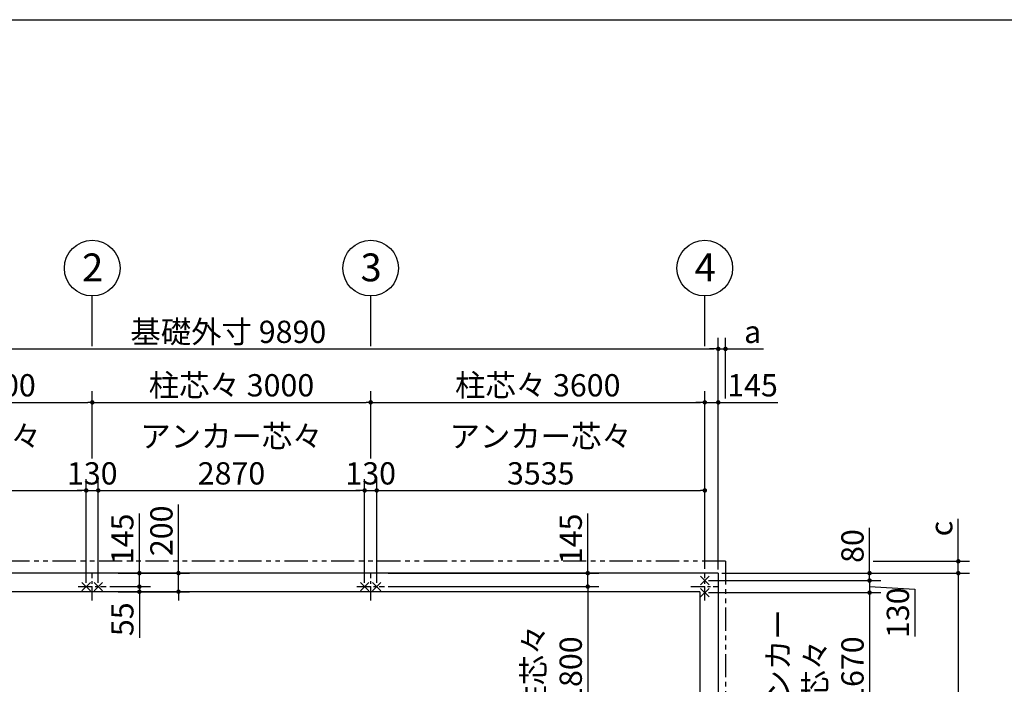
# Model space of a CAD drawing. Extents: x 440 to 32614, y 171 to 22819.
# Drawn here: x 6690 to 17299, y 15658 to 22819 of the extents above; entities that cross this region are included whole.
import ezdxf

# ---------------------------------------------------------------- set-up
doc = ezdxf.new("R2010")
doc.units = 0
doc.header["$LTSCALE"] = 4
doc.header["$PDMODE"] = 3
doc.header["$PDSIZE"] = 2
doc.linetypes.add('CENTER', pattern=[2, 1.25, -0.25, 0.25, -0.25])
doc.linetypes.add('PHANTOM', pattern=[2.5, 1.25, -0.25, 0.25, -0.25, 0.25, -0.25])
doc.layers.get('0').update_dxf_attribs({"linetype": 'CONTINUOUS'})
doc.layers.get('DEFPOINTS').update_dxf_attribs({"linetype": 'CONTINUOUS'})
for name, color, linetype in [('センター', 3, 'CENTER'), ('仕様書枠', 230, 'CONTINUOUS'), ('寸法', 4, 'CONTINUOUS'), ('想像線', 6, 'PHANTOM'), ('部品1', 7, 'CONTINUOUS')]:
    doc.layers.add(name, color=color, linetype=linetype)
doc.styles.get("Standard").update_dxf_attribs({"font": 'isocp.shx', "bigfont": 'bigfont.shx'})
doc.styles.add('STYLE1', font='isocp.shx', dxfattribs={"bigfont": 'bigfont.shx'})
doc.dimstyles.new('INABA_S80', dxfattribs={"dimscale": 80, "dimtxt": 3, "dimasz": 0.6, "dimexe": 1.5, "dimexo": 0.5, "dimgap": 0.8, "dimtad": 3, "dimdsep": 46, "dimtxsty": 'STANDARD', "dimblk1": 'DOT', "dimblk2": 'DOT', "dimsah": 1, "dimcen": 0, "dimclrt": 7, "dimadec": 0, "dimazin": 0, "dimtfac": 1, "dimtix": 1, "dimtmove": 0, "dimatfit": 2, "dimldrblk": 'DOT', "dimfxl": 1, "dimtolj": 1, "dimtzin": 0, "dimarcsym": 0})

# ---------------------------------------------------------------- blocks, each defined once
blk = doc.blocks.new('_DOT')
at = {"color": 0, "linetype": 'ByBlock', "ltscale": 50}
blk.add_line((-0.5, 0), (-1, 0), dxfattribs=at)
at = {"color": 0, "linetype": 'ByBlock', "ltscale": 50, "const_width": 0.5}
blk.add_lwpolyline([(-0.25, 0, 1), (0.25, 0, 1)], format="xyb", close=True, dxfattribs=at)
blk = doc.blocks.new('*D4')
at = {"layer": 'DEFPOINTS', "color": 0, "ltscale": 50}
for p in [(14072, 16776), (14217, 16856), (15847, 16776)]:
    blk.add_point(p, dxfattribs=at)
at = {"layer": '寸法', "color": 0, "lineweight": -2, "ltscale": 50}
for p, q in [((15847, 16904), (15847, 17344)), ((14112, 16776), (15967, 16776)), ((14257, 16856), (15967, 16856)), ((15847, 16776), (15847, 16856)), ((15847, 16728), (15847, 16680))]:
    blk.add_line(p, q, dxfattribs=at)
at = {"layer": '寸法', "color": 0, "lineweight": -2, "ltscale": 50, "xscale": 48, "yscale": 48, "zscale": 48}
for p, rotation in [((15847, 16856), 270), ((15847, 16776), 90)]:
    blk.add_blockref('_DOT', p, dxfattribs=dict(at, rotation=rotation))
at = {"layer": '寸法', "color": 7, "ltscale": 50, "insert": (15663, 17148), "char_height": 240, "attachment_point": 5, "rotation": 90}
blk.add_mtext('\\A1;80', dxfattribs=at)
blk = doc.blocks.new('*D5')
at = {"layer": 'DEFPOINTS', "color": 0, "ltscale": 50}
for p in [(14072, 16776), (14072, 16646), (15847, 16646)]:
    blk.add_point(p, dxfattribs=at)
at = {"layer": '寸法', "color": 0, "lineweight": -2, "ltscale": 50}
for p, q in [((15847, 16824), (15847, 16872)), ((14112, 16776), (15967, 16776)), ((15847, 16776), (15847, 16646)), ((15847, 16776), (15847, 16646)), ((15847, 16711), (16336, 16685)), ((16336, 16685), (16336, 16172)), ((14112, 16646), (15967, 16646)), ((15847, 16598), (15847, 16550))]:
    blk.add_line(p, q, dxfattribs=at)
at = {"layer": '寸法', "color": 0, "lineweight": -2, "ltscale": 50, "xscale": 48, "yscale": 48, "zscale": 48}
for p, rotation in [((15847, 16776), 270), ((15847, 16646), 90)]:
    blk.add_blockref('_DOT', p, dxfattribs=dict(at, rotation=rotation))
at = {"layer": '寸法', "color": 7, "ltscale": 50, "insert": (16152, 16429), "char_height": 240, "attachment_point": 5, "rotation": 90}
blk.add_mtext('\\A1;130', dxfattribs=at)
blk = doc.blocks.new('*D14')
at = {"layer": 'DEFPOINTS', "color": 0, "ltscale": 50}
for p in [(14217, 16856), (14217, 9166), (16803, 9166)]:
    blk.add_point(p, dxfattribs=at)
at = {"layer": '寸法', "color": 0, "lineweight": -2, "ltscale": 50}
for p, q in [((14257, 16856), (16923, 16856)), ((16803, 16808), (16803, 9214)), ((14257, 9166), (16923, 9166))]:
    blk.add_line(p, q, dxfattribs=at)
at = {"layer": '寸法', "color": 0, "lineweight": -2, "ltscale": 50, "xscale": 48, "yscale": 48, "zscale": 48}
for p, rotation in [((16803, 16856), 90), ((16803, 9166), 270)]:
    blk.add_blockref('_DOT', p, dxfattribs=dict(at, rotation=rotation))
at = {"layer": '寸法', "color": 7, "ltscale": 50, "insert": (16619, 13011), "char_height": 240, "attachment_point": 5, "rotation": 90}
blk.add_mtext('\\A1;基礎外寸 7690', dxfattribs=at)
blk = doc.blocks.new('*D23')
at = {"layer": 'DEFPOINTS', "color": 0, "ltscale": 50}
for p in [(10407, 17747), (7537, 16711), (10407, 16711)]:
    blk.add_point(p, dxfattribs=at)
at = {"layer": '寸法', "color": 0, "lineweight": -2, "ltscale": 50}
for p, q in [((7537, 16751), (7537, 17867)), ((10407, 16751), (10407, 17867)), ((7585, 17747), (10359, 17747))]:
    blk.add_line(p, q, dxfattribs=at)
at = {"layer": '寸法', "color": 0, "lineweight": -2, "ltscale": 50, "xscale": 48, "yscale": 48, "zscale": 48, "rotation": 180}
blk.add_blockref('_DOT', (7537, 17747), dxfattribs=at)
at = {"layer": '寸法', "color": 0, "lineweight": -2, "ltscale": 50, "xscale": 48, "yscale": 48, "zscale": 48}
blk.add_blockref('_DOT', (10407, 17747), dxfattribs=at)
at = {"layer": '寸法', "color": 7, "ltscale": 50, "insert": (8972, 18131), "char_height": 240, "attachment_point": 5}
blk.add_mtext('\\A1;アンカー芯々\\P2870', dxfattribs=at)
blk = doc.blocks.new('*D24')
at = {"layer": 'DEFPOINTS', "color": 0, "ltscale": 50}
for p in [(14217, 18696), (14072, 16861), (14217, 16856)]:
    blk.add_point(p, dxfattribs=at)
at = {"layer": '寸法', "color": 0, "lineweight": -2, "ltscale": 50}
for p, q in [((14072, 16901), (14072, 18816)), ((14217, 16896), (14217, 18816)), ((14024, 18696), (13976, 18696)), ((14072, 18696), (14217, 18696)), ((14265, 18696), (14859, 18696))]:
    blk.add_line(p, q, dxfattribs=at)
at = {"layer": '寸法', "color": 0, "lineweight": -2, "ltscale": 50, "xscale": 48, "yscale": 48, "zscale": 48}
blk.add_blockref('_DOT', (14072, 18696), dxfattribs=at)
at = {"layer": '寸法', "color": 0, "lineweight": -2, "ltscale": 50, "xscale": 48, "yscale": 48, "zscale": 48, "rotation": 180}
blk.add_blockref('_DOT', (14217, 18696), dxfattribs=at)
at = {"layer": '寸法', "color": 7, "ltscale": 50, "insert": (14586, 18880), "char_height": 240, "attachment_point": 5}
blk.add_mtext('\\A1;145', dxfattribs=at)
blk = doc.blocks.new('*D25')
at = {"layer": 'DEFPOINTS', "color": 0, "ltscale": 50}
for p in [(14217, 19272), (4327, 16856), (14217, 16856)]:
    blk.add_point(p, dxfattribs=at)
at = {"layer": '寸法', "color": 0, "lineweight": -2, "ltscale": 50}
for p, q in [((4327, 16896), (4327, 19392)), ((14217, 16896), (14217, 19392)), ((4375, 19272), (14169, 19272))]:
    blk.add_line(p, q, dxfattribs=at)
at = {"layer": '寸法', "color": 0, "lineweight": -2, "ltscale": 50, "xscale": 48, "yscale": 48, "zscale": 48, "rotation": 180}
blk.add_blockref('_DOT', (4327, 19272), dxfattribs=at)
at = {"layer": '寸法', "color": 0, "lineweight": -2, "ltscale": 50, "xscale": 48, "yscale": 48, "zscale": 48}
blk.add_blockref('_DOT', (14217, 19272), dxfattribs=at)
at = {"layer": '寸法', "color": 7, "ltscale": 50, "insert": (8938, 19456), "char_height": 240, "attachment_point": 5}
blk.add_mtext('\\A1;基礎外寸 9890', dxfattribs=at)
blk = doc.blocks.new('*D26')
at = {"layer": 'DEFPOINTS', "color": 0, "ltscale": 50}
for p in [(4327, 16856), (14217, 9166), (13486, 8227)]:
    blk.add_point(p, dxfattribs=at)
at = {"layer": '寸法', "color": 0, "lineweight": -2, "ltscale": 50}
for p, q in [((4302, 16825), (3523, 15822)), ((3634, 15887), (13449, 8256)), ((14192, 9135), (13413, 8132))]:
    blk.add_line(p, q, dxfattribs=at)
at = {"layer": '寸法', "color": 0, "lineweight": -2, "ltscale": 50, "xscale": 48, "yscale": 48, "zscale": 48}
for p, rotation in [((3596, 15917), 142.1330387206658), ((13486, 8227), 322.1330387206658)]:
    blk.add_blockref('_DOT', p, dxfattribs=dict(at, rotation=rotation))
at = {"layer": '寸法', "color": 7, "ltscale": 50, "insert": (9031, 11925), "char_height": 240, "attachment_point": 5, "rotation": 322.133}
blk.add_mtext('\\A1;12527.9', dxfattribs=at)
blk = doc.blocks.new('*D28')
at = {"layer": 'DEFPOINTS', "color": 0, "ltscale": 50}
for p in [(14295, 19272), (14295, 18696), (14217, 16856)]:
    blk.add_point(p, dxfattribs=at)
at = {"layer": '寸法', "color": 0, "lineweight": -2, "ltscale": 50}
for p, q in [((14217, 16896), (14217, 19392)), ((14295, 18736), (14295, 19392)), ((14169, 19272), (14121, 19272)), ((14217, 19272), (14295, 19272)), ((14343, 19272), (14703, 19272))]:
    blk.add_line(p, q, dxfattribs=at)
at = {"layer": '寸法', "color": 0, "lineweight": -2, "ltscale": 50, "xscale": 48, "yscale": 48, "zscale": 48}
blk.add_blockref('_DOT', (14217, 19272), dxfattribs=at)
at = {"layer": '寸法', "color": 0, "lineweight": -2, "ltscale": 50, "xscale": 48, "yscale": 48, "zscale": 48, "rotation": 180}
blk.add_blockref('_DOT', (14295, 19272), dxfattribs=at)
at = {"layer": '寸法', "color": 7, "ltscale": 50, "insert": (14587, 19456), "char_height": 240, "attachment_point": 5}
blk.add_mtext('\\A1;a', dxfattribs=at)
blk = doc.blocks.new('*D29')
at = {"layer": 'DEFPOINTS', "color": 0, "ltscale": 50}
for p in [(15847, 16984), (14217, 16856), (16803, 16856)]:
    blk.add_point(p, dxfattribs=at)
at = {"layer": '寸法', "color": 0, "lineweight": -2, "ltscale": 50}
for p, q in [((16803, 17032), (16803, 17440)), ((15887, 16984), (16923, 16984)), ((16803, 16856), (16803, 16984)), ((14257, 16856), (16923, 16856)), ((16803, 16808), (16803, 16760))]:
    blk.add_line(p, q, dxfattribs=at)
at = {"layer": '寸法', "color": 0, "lineweight": -2, "ltscale": 50, "xscale": 48, "yscale": 48, "zscale": 48}
for p, rotation in [((16803, 16984), 270), ((16803, 16856), 90)]:
    blk.add_blockref('_DOT', p, dxfattribs=dict(at, rotation=rotation))
at = {"layer": '寸法', "color": 7, "ltscale": 50, "insert": (16619, 17336), "char_height": 240, "attachment_point": 5, "rotation": 90}
blk.add_mtext('\\A1;c', dxfattribs=at)
blk = doc.blocks.new('*D31')
at = {"layer": 'DEFPOINTS', "color": 0, "ltscale": 50}
for p in [(10472, 18696), (7472, 18051), (10472, 18051)]:
    blk.add_point(p, dxfattribs=at)
at = {"layer": '寸法', "color": 0, "lineweight": -2, "ltscale": 50}
for p, q in [((7472, 18091), (7472, 18816)), ((10472, 18091), (10472, 18816)), ((7520, 18696), (10424, 18696))]:
    blk.add_line(p, q, dxfattribs=at)
at = {"layer": '寸法', "color": 0, "lineweight": -2, "ltscale": 50, "xscale": 48, "yscale": 48, "zscale": 48, "rotation": 180}
blk.add_blockref('_DOT', (7472, 18696), dxfattribs=at)
at = {"layer": '寸法', "color": 0, "lineweight": -2, "ltscale": 50, "xscale": 48, "yscale": 48, "zscale": 48}
blk.add_blockref('_DOT', (10472, 18696), dxfattribs=at)
at = {"layer": '寸法', "color": 7, "ltscale": 50, "insert": (8972, 18880), "char_height": 240, "attachment_point": 5}
blk.add_mtext('\\A1;柱芯々 3000', dxfattribs=at)
blk = doc.blocks.new('*D32')
at = {"layer": 'DEFPOINTS', "color": 0, "ltscale": 50}
for p in [(10537, 17747), (10407, 16711), (10537, 16711)]:
    blk.add_point(p, dxfattribs=at)
at = {"layer": '寸法', "color": 0, "lineweight": -2, "ltscale": 50}
for p, q in [((10407, 16751), (10407, 17867)), ((10537, 16751), (10537, 17867)), ((10359, 17747), (10311, 17747)), ((10407, 17747), (10537, 17747)), ((10585, 17747), (10633, 17747))]:
    blk.add_line(p, q, dxfattribs=at)
at = {"layer": '寸法', "color": 0, "lineweight": -2, "ltscale": 50, "xscale": 48, "yscale": 48, "zscale": 48}
blk.add_blockref('_DOT', (10407, 17747), dxfattribs=at)
at = {"layer": '寸法', "color": 0, "lineweight": -2, "ltscale": 50, "xscale": 48, "yscale": 48, "zscale": 48, "rotation": 180}
blk.add_blockref('_DOT', (10537, 17747), dxfattribs=at)
at = {"layer": '寸法', "color": 7, "ltscale": 50, "insert": (10472, 17931), "char_height": 240, "attachment_point": 5}
blk.add_mtext('\\A1;130', dxfattribs=at)
blk = doc.blocks.new('*D33')
at = {"layer": 'DEFPOINTS', "color": 0, "ltscale": 50}
for p in [(7710, 16856), (7622, 16711), (7980, 16711)]:
    blk.add_point(p, dxfattribs=at)
at = {"layer": '寸法', "color": 0, "lineweight": -2, "ltscale": 50}
for p, q in [((7980, 16904), (7980, 17498)), ((7750, 16856), (8100, 16856)), ((7980, 16711), (7980, 16856)), ((7662, 16711), (8100, 16711)), ((7980, 16663), (7980, 16615))]:
    blk.add_line(p, q, dxfattribs=at)
at = {"layer": '寸法', "color": 0, "lineweight": -2, "ltscale": 50, "xscale": 48, "yscale": 48, "zscale": 48}
for p, rotation in [((7980, 16856), 270), ((7980, 16711), 90)]:
    blk.add_blockref('_DOT', p, dxfattribs=dict(at, rotation=rotation))
at = {"layer": '寸法', "color": 7, "ltscale": 50, "insert": (7796, 17225), "char_height": 240, "attachment_point": 5, "rotation": 90}
blk.add_mtext('\\A1;145', dxfattribs=at)
blk = doc.blocks.new('*D34')
at = {"layer": 'DEFPOINTS', "color": 0, "ltscale": 50}
for p in [(7622, 16711), (7710, 16656), (7980, 16656)]:
    blk.add_point(p, dxfattribs=at)
at = {"layer": '寸法', "color": 0, "lineweight": -2, "ltscale": 50}
for p, q in [((7980, 16759), (7980, 16807)), ((7662, 16711), (8100, 16711)), ((7750, 16656), (8100, 16656)), ((7980, 16711), (7980, 16656)), ((7980, 16608), (7980, 16158))]:
    blk.add_line(p, q, dxfattribs=at)
at = {"layer": '寸法', "color": 0, "lineweight": -2, "ltscale": 50, "xscale": 48, "yscale": 48, "zscale": 48}
for p, rotation in [((7980, 16711), 270), ((7980, 16656), 90)]:
    blk.add_blockref('_DOT', p, dxfattribs=dict(at, rotation=rotation))
at = {"layer": '寸法', "color": 7, "ltscale": 50, "insert": (7796, 16359), "char_height": 240, "attachment_point": 5, "rotation": 90}
blk.add_mtext('\\A1;55', dxfattribs=at)
blk = doc.blocks.new('*D35')
at = {"layer": 'DEFPOINTS', "color": 0, "ltscale": 50}
for p in [(7710, 16856), (7710, 16656), (8401, 16656)]:
    blk.add_point(p, dxfattribs=at)
at = {"layer": '寸法', "color": 0, "lineweight": -2, "ltscale": 50}
for p, q in [((8401, 16904), (8401, 17595)), ((7750, 16856), (8521, 16856)), ((8401, 16656), (8401, 16856)), ((7750, 16656), (8521, 16656)), ((8401, 16608), (8401, 16560))]:
    blk.add_line(p, q, dxfattribs=at)
at = {"layer": '寸法', "color": 0, "lineweight": -2, "ltscale": 50, "xscale": 48, "yscale": 48, "zscale": 48}
for p, rotation in [((8401, 16856), 270), ((8401, 16656), 90)]:
    blk.add_blockref('_DOT', p, dxfattribs=dict(at, rotation=rotation))
at = {"layer": '寸法', "color": 7, "ltscale": 50, "insert": (8217, 17312), "char_height": 240, "attachment_point": 5, "rotation": 90}
blk.add_mtext('\\A1;200', dxfattribs=at)
blk = doc.blocks.new('*D40')
at = {"layer": 'DEFPOINTS', "color": 0, "ltscale": 50}
for p in [(14072, 16646), (14072, 14976), (15847, 14976)]:
    blk.add_point(p, dxfattribs=at)
at = {"layer": '寸法', "color": 0, "lineweight": -2, "ltscale": 50}
for p, q in [((14112, 16646), (15967, 16646)), ((15847, 16598), (15847, 15024)), ((14112, 14976), (15967, 14976))]:
    blk.add_line(p, q, dxfattribs=at)
at = {"layer": '寸法', "color": 0, "lineweight": -2, "ltscale": 50, "xscale": 48, "yscale": 48, "zscale": 48}
for p, rotation in [((15847, 16646), 90), ((15847, 14976), 270)]:
    blk.add_blockref('_DOT', p, dxfattribs=dict(at, rotation=rotation))
at = {"layer": '寸法', "color": 7, "ltscale": 50, "insert": (15263, 15811), "char_height": 240, "attachment_point": 5, "rotation": 90}
blk.add_mtext('\\A1;アンカー\\P芯々\\P1670', dxfattribs=at)
blk = doc.blocks.new('*D41')
at = {"layer": 'DEFPOINTS', "color": 0, "ltscale": 50}
for p in [(14072, 17747), (14072, 16861), (10537, 16711)]:
    blk.add_point(p, dxfattribs=at)
at = {"layer": '寸法', "color": 0, "lineweight": -2, "ltscale": 50}
for p, q in [((10537, 16751), (10537, 17867)), ((14072, 16901), (14072, 17867)), ((10585, 17747), (14024, 17747))]:
    blk.add_line(p, q, dxfattribs=at)
at = {"layer": '寸法', "color": 0, "lineweight": -2, "ltscale": 50, "xscale": 48, "yscale": 48, "zscale": 48, "rotation": 180}
blk.add_blockref('_DOT', (10537, 17747), dxfattribs=at)
at = {"layer": '寸法', "color": 0, "lineweight": -2, "ltscale": 50, "xscale": 48, "yscale": 48, "zscale": 48}
blk.add_blockref('_DOT', (14072, 17747), dxfattribs=at)
at = {"layer": '寸法', "color": 7, "ltscale": 50, "insert": (12304, 18131), "char_height": 240, "attachment_point": 5}
blk.add_mtext('\\A1;アンカー芯々\\P3535', dxfattribs=at)
blk = doc.blocks.new('*D42')
at = {"layer": 'DEFPOINTS', "color": 0, "ltscale": 50}
for p in [(14072, 18696), (10472, 18051), (14072, 16861)]:
    blk.add_point(p, dxfattribs=at)
at = {"layer": '寸法', "color": 0, "lineweight": -2, "ltscale": 50}
for p, q in [((10472, 18091), (10472, 18816)), ((14072, 16901), (14072, 18816)), ((10520, 18696), (14024, 18696))]:
    blk.add_line(p, q, dxfattribs=at)
at = {"layer": '寸法', "color": 0, "lineweight": -2, "ltscale": 50, "xscale": 48, "yscale": 48, "zscale": 48, "rotation": 180}
blk.add_blockref('_DOT', (10472, 18696), dxfattribs=at)
at = {"layer": '寸法', "color": 0, "lineweight": -2, "ltscale": 50, "xscale": 48, "yscale": 48, "zscale": 48}
blk.add_blockref('_DOT', (14072, 18696), dxfattribs=at)
at = {"layer": '寸法', "color": 7, "ltscale": 50, "insert": (12272, 18880), "char_height": 240, "attachment_point": 5}
blk.add_mtext('\\A1;柱芯々 3600', dxfattribs=at)
blk = doc.blocks.new('*D49')
at = {"layer": 'DEFPOINTS', "color": 0, "ltscale": 50}
for p in [(10622, 16711), (11420, 14911), (12811, 14911)]:
    blk.add_point(p, dxfattribs=at)
at = {"layer": '寸法', "color": 0, "lineweight": -2, "ltscale": 50}
for p, q in [((10662, 16711), (12931, 16711)), ((12811, 16663), (12811, 14959)), ((11460, 14911), (12931, 14911))]:
    blk.add_line(p, q, dxfattribs=at)
at = {"layer": '寸法', "color": 0, "lineweight": -2, "ltscale": 50, "xscale": 48, "yscale": 48, "zscale": 48}
for p, rotation in [((12811, 16711), 90), ((12811, 14911), 270)]:
    blk.add_blockref('_DOT', p, dxfattribs=dict(at, rotation=rotation))
at = {"layer": '寸法', "color": 7, "ltscale": 50, "insert": (12427, 15811), "char_height": 240, "attachment_point": 5, "rotation": 90}
blk.add_mtext('\\A1;柱芯々\\P1800', dxfattribs=at)
blk = doc.blocks.new('*D51')
at = {"layer": 'DEFPOINTS', "color": 0, "ltscale": 50}
for p in [(7407, 17747), (4472, 16861), (7407, 16711)]:
    blk.add_point(p, dxfattribs=at)
at = {"layer": '寸法', "color": 0, "lineweight": -2, "ltscale": 50}
for p, q in [((4472, 16901), (4472, 17867)), ((7407, 16751), (7407, 17867)), ((4520, 17747), (7359, 17747))]:
    blk.add_line(p, q, dxfattribs=at)
at = {"layer": '寸法', "color": 0, "lineweight": -2, "ltscale": 50, "xscale": 48, "yscale": 48, "zscale": 48, "rotation": 180}
blk.add_blockref('_DOT', (4472, 17747), dxfattribs=at)
at = {"layer": '寸法', "color": 0, "lineweight": -2, "ltscale": 50, "xscale": 48, "yscale": 48, "zscale": 48}
blk.add_blockref('_DOT', (7407, 17747), dxfattribs=at)
at = {"layer": '寸法', "color": 7, "ltscale": 50, "insert": (5939, 18131), "char_height": 240, "attachment_point": 5}
blk.add_mtext('\\A1;アンカー芯々\\P2935', dxfattribs=at)
blk = doc.blocks.new('*D52')
at = {"layer": 'DEFPOINTS', "color": 0, "ltscale": 50}
for p in [(7472, 18696), (7472, 18051), (4472, 16861)]:
    blk.add_point(p, dxfattribs=at)
at = {"layer": '寸法', "color": 0, "lineweight": -2, "ltscale": 50}
for p, q in [((4472, 16901), (4472, 18816)), ((7472, 18091), (7472, 18816)), ((4520, 18696), (7424, 18696))]:
    blk.add_line(p, q, dxfattribs=at)
at = {"layer": '寸法', "color": 0, "lineweight": -2, "ltscale": 50, "xscale": 48, "yscale": 48, "zscale": 48, "rotation": 180}
blk.add_blockref('_DOT', (4472, 18696), dxfattribs=at)
at = {"layer": '寸法', "color": 0, "lineweight": -2, "ltscale": 50, "xscale": 48, "yscale": 48, "zscale": 48}
blk.add_blockref('_DOT', (7472, 18696), dxfattribs=at)
at = {"layer": '寸法', "color": 7, "ltscale": 50, "insert": (5972, 18880), "char_height": 240, "attachment_point": 5}
blk.add_mtext('\\A1;柱芯々 3000', dxfattribs=at)
blk = doc.blocks.new('*D53')
at = {"layer": 'DEFPOINTS', "color": 0, "ltscale": 50}
for p in [(7537, 17747), (7407, 16711), (7537, 16711)]:
    blk.add_point(p, dxfattribs=at)
at = {"layer": '寸法', "color": 0, "lineweight": -2, "ltscale": 50}
for p, q in [((7407, 16751), (7407, 17867)), ((7537, 16751), (7537, 17867)), ((7359, 17747), (7311, 17747)), ((7407, 17747), (7537, 17747)), ((7585, 17747), (7633, 17747))]:
    blk.add_line(p, q, dxfattribs=at)
at = {"layer": '寸法', "color": 0, "lineweight": -2, "ltscale": 50, "xscale": 48, "yscale": 48, "zscale": 48}
blk.add_blockref('_DOT', (7407, 17747), dxfattribs=at)
at = {"layer": '寸法', "color": 0, "lineweight": -2, "ltscale": 50, "xscale": 48, "yscale": 48, "zscale": 48, "rotation": 180}
blk.add_blockref('_DOT', (7537, 17747), dxfattribs=at)
at = {"layer": '寸法', "color": 7, "ltscale": 50, "insert": (7472, 17931), "char_height": 240, "attachment_point": 5}
blk.add_mtext('\\A1;130', dxfattribs=at)
blk = doc.blocks.new('*D56')
at = {"layer": 'DEFPOINTS', "color": 0, "ltscale": 50}
for p in [(10622, 16856), (12811, 16856), (10622, 16711)]:
    blk.add_point(p, dxfattribs=at)
at = {"layer": '寸法', "color": 0, "lineweight": -2, "ltscale": 50}
for p, q in [((12811, 16904), (12811, 17498)), ((10662, 16856), (12931, 16856)), ((12811, 16711), (12811, 16856)), ((10662, 16711), (12931, 16711)), ((12811, 16663), (12811, 16615))]:
    blk.add_line(p, q, dxfattribs=at)
at = {"layer": '寸法', "color": 0, "lineweight": -2, "ltscale": 50, "xscale": 48, "yscale": 48, "zscale": 48}
for p, rotation in [((12811, 16856), 270), ((12811, 16711), 90)]:
    blk.add_blockref('_DOT', p, dxfattribs=dict(at, rotation=rotation))
at = {"layer": '寸法', "color": 7, "ltscale": 50, "insert": (12627, 17225), "char_height": 240, "attachment_point": 5, "rotation": 90}
blk.add_mtext('\\A1;145', dxfattribs=at)

msp = doc.modelspace()

# ---------------------------------------------------------------- linework, layer by layer
at = {"layer": 'センター', "ltscale": 30}
for p, q in [((7471.797, 16561.09), (7471.797, 16861.09)), ((10471.797, 16561.09), (10471.797, 16861.09)), ((10471.797, 16561.09), (10471.797, 16861.09)), ((14071.797, 16561.09), (14071.797, 16861.09)), ((7321.797, 16711.09), (7621.797, 16711.09)), ((10321.797, 16711.09), (10621.797, 16711.09)), ((10321.797, 16711.09), (10621.797, 16711.09)), ((13921.797, 16711.09), (14221.797, 16711.09))]:
    msp.add_line(p, q, dxfattribs=at)
at = {"layer": '仕様書枠', "ltscale": 50}
for p, q in [((440, 22819.2), (32614.4, 22819.2)), ((14026.055, 16821.832), (14117.539, 16730.348)), ((14117.539, 16821.832), (14026.055, 16730.348)), ((7361.055, 16665.348), (7452.539, 16756.832)), ((7361.055, 16756.832), (7452.539, 16665.348)), ((7491.055, 16665.348), (7582.539, 16756.832)), ((7491.055, 16756.832), (7582.539, 16665.348)), ((10361.055, 16665.348), (10452.539, 16756.832)), ((10361.055, 16756.832), (10452.539, 16665.348)), ((10361.055, 16665.348), (10452.539, 16756.832)), ((10361.055, 16756.832), (10452.539, 16665.348)), ((10491.055, 16665.348), (10582.539, 16756.832)), ((10491.055, 16756.832), (10582.539, 16665.348)), ((10491.055, 16665.348), (10582.539, 16756.832)), ((10491.055, 16756.832), (10582.539, 16665.348)), ((14026.055, 16691.832), (14117.539, 16600.348)), ((14117.539, 16691.832), (14026.055, 16600.348))]:
    msp.add_line(p, q, dxfattribs=at)
at = {"layer": '寸法', "ltscale": 50}
for p, q in [((7471.797, 19301.999), (7471.797, 19842.421)), ((10471.797, 19301.999), (10471.797, 19842.421)), ((10471.797, 19614.641), (10471.797, 19842.421)), ((14071.797, 19301.999), (14071.797, 19842.421))]:
    msp.add_line(p, q, dxfattribs=at)
at = {"layer": '想像線', "ltscale": 50}
for q in [(4248.797, 16984.09), (14294.797, 8914.09)]:
    msp.add_line((14294.797, 16984.09), q, dxfattribs=at)
at = {"layer": '部品1', "ltscale": 50}
for p, q in [((14216.797, 16856.09), (4326.797, 16856.09)), ((14216.797, 16856.09), (14216.797, 9166.09)), ((14016.797, 16656.09), (4526.797, 16656.09)), ((14016.797, 16656.09), (14016.797, 9166.09))]:
    msp.add_line(p, q, dxfattribs=at)
for centre in [(7471.797, 20142.421), (10471.797, 20142.421), (14071.797, 20142.421)]:
    msp.add_circle(centre, 300, dxfattribs=at)

# ---------------------------------------------------------------- texts
at = {"layer": '部品1', "ltscale": 50, "style": 'STYLE1'}
for s, p in [('2', (7363.05, 20000.258)), ('3', (10363.05, 20000.258)), ('4', (13963.05, 20000.258))]:
    msp.add_text(s, height=300, dxfattribs=at).set_placement(p)

# ---------------------------------------------------------------- dimensions: what is measured, and where the dimension line sits
at = {"layer": '寸法', "ltscale": 50}
dim = msp.add_linear_dim(base=(14216.797, 19271.999), p1=(4326.797, 16856.09), p2=(14216.797, 16856.09), text='基礎外寸 <>', dimstyle='INABA_S80', override={"dimtdec": 8}, dxfattribs=at)
dim.commit()
dim.dimension.update_dxf_attribs({"geometry": '*D25', "text_midpoint": (8937.902, 19271.999), "dimtype": 160})
dim = msp.add_linear_dim(base=(14294.797, 19271.999), p1=(14216.797, 16856.09), p2=(14294.797, 18695.789), text='a', dimstyle='INABA_S80', dxfattribs=at)
dim.commit()
dim.dimension.update_dxf_attribs({"geometry": '*D28', "text_midpoint": (14586.797, 19271.999), "dimtype": 160})
for base, p1, p2, text, override, picture, middle in [((7471.797, 18695.789), (4471.797, 16861.09), (7471.797, 18050.897), '柱芯々 <>', {"dimdec": 2, "dimtdec": 8}, '*D52', (5971.797, 18879.789)), ((10471.797, 18695.789), (7471.797, 18050.897), (10471.797, 18050.897), '柱芯々 <>', {"dimdec": 2, "dimtdec": 8}, '*D31', (8971.797, 18879.789)), ((7406.797, 17746.897), (4471.797, 16861.09), (7406.797, 16711.09), 'アンカー芯々\\P<>', {"dimtdec": 8}, '*D51', (5939.297, 18130.92)), ((10406.797, 17746.897), (7536.797, 16711.09), (10406.797, 16711.09), 'アンカー芯々\\P<>', {"dimtdec": 8}, '*D23', (8971.797, 18130.92))]:
    dim = msp.add_linear_dim(base=base, p1=p1, p2=p2, text=text, dimstyle='INABA_S80', override=override, dxfattribs=at)
    dim.commit()
    dim.dimension.update_dxf_attribs({"geometry": picture, "text_midpoint": middle})
for base, p1, text, picture, middle in [((14071.797, 18695.789), (10471.797, 18050.897), '柱芯々 <>', '*D42', (12271.797, 18879.789)), ((14071.797, 17746.897), (10536.797, 16711.09), 'アンカー芯々\\P<>', '*D41', (12304.297, 18130.897))]:
    dim = msp.add_linear_dim(base=base, p1=p1, p2=(14071.797, 16861.09), text=text, dimstyle='INABA_S80', dxfattribs=at)
    dim.commit()
    dim.dimension.update_dxf_attribs({"geometry": picture, "text_midpoint": middle})
dim = msp.add_linear_dim(base=(14216.797, 18695.789), p1=(14071.797, 16861.09), p2=(14216.797, 16856.09), dimstyle='INABA_S80', override={"dimdec": 2, "dimtdec": 8}, dxfattribs=at)
dim.commit()
dim.dimension.update_dxf_attribs({"geometry": '*D24', "text_midpoint": (14585.768, 18695.789), "dimtype": 160})
for base, p1, p2, picture, middle in [((7536.797, 17746.897), (7406.797, 16711.09), (7536.797, 16711.09), '*D53', (7471.797, 17930.897)), ((10536.797, 17746.897), (10406.797, 16711.09), (10536.797, 16711.09), '*D32', (10471.797, 17930.897))]:
    dim = msp.add_linear_dim(base=base, p1=p1, p2=p2, dimstyle='INABA_S80', dxfattribs=at)
    dim.commit()
    dim.dimension.update_dxf_attribs({"geometry": picture, "text_midpoint": middle})
for base, p1, p2, picture, middle in [((8401.123, 16656.09), (7709.993, 16856.09), (7709.993, 16656.09), '*D35', (8401.123, 17311.747)), ((7979.656, 16711.09), (7709.993, 16856.09), (7621.797, 16711.09), '*D33', (7979.656, 17225.06)), ((12810.503, 16856.09), (10621.797, 16711.09), (10621.797, 16856.09), '*D56', (12810.503, 17225.06)), ((7979.656, 16656.09), (7621.797, 16711.09), (7709.993, 16656.09), '*D34', (7979.656, 16359.119))]:
    dim = msp.add_linear_dim(base=base, p1=p1, p2=p2, angle=90, dimstyle='INABA_S80', dxfattribs=at)
    dim.commit()
    dim.dimension.update_dxf_attribs({"geometry": picture, "text_midpoint": middle, "dimtype": 160})
dim = msp.add_linear_dim(base=(16803.097, 16856.09), p1=(15846.999, 16984.09), p2=(14216.797, 16856.09), angle=90, text='c', dimstyle='INABA_S80', dxfattribs=at)
dim.commit()
dim.dimension.update_dxf_attribs({"geometry": '*D29', "text_midpoint": (16803.097, 17336.09), "dimtype": 160})
for base, p1, p2, angle, override, picture, middle, dimtype in [((15846.999, 16776.09), (14216.797, 16856.09), (14071.797, 16776.09), 90, {"dimdec": 2, "dimtdec": 8}, '*D4', (15846.999, 17148.184), 160), ((15846.999, 16646.09), (14071.797, 16776.09), (14071.797, 16646.09), 90, {"dimtdec": 8, "dimtmove": 1}, '*D5', (16335.512, 16620.651), 160), ((13486.492, 8226.855), (4326.797, 16856.09), (14216.797, 9166.09), 322.1330387, {"dimdec": 1, "dimtdec": 8}, '*D26', (8917.815, 11779.243), 161)]:
    dim = msp.add_linear_dim(base=base, p1=p1, p2=p2, angle=angle, dimstyle='INABA_S80', override=override, dxfattribs=at)
    dim.commit()
    dim.dimension.update_dxf_attribs({"geometry": picture, "text_midpoint": middle, "dimtype": dimtype})
dim = msp.add_linear_dim(base=(16803.097, 9166.09), p1=(14216.797, 16856.09), p2=(14216.797, 9166.09), angle=90, text='基礎外寸 <>', dimstyle='INABA_S80', override={"dimdec": 2, "dimtdec": 8}, dxfattribs=at)
dim.commit()
dim.dimension.update_dxf_attribs({"geometry": '*D14', "text_midpoint": (16619.097, 13011.09)})
for base, p1, p2, text, picture, middle in [((12810.503, 14911.09), (10621.797, 16711.09), (11420.024, 14911.09), '柱芯々\\P<>', '*D49', (12426.503, 15811.09)), ((15846.999, 14976.09), (14071.797, 16646.09), (14071.797, 14976.09), 'アンカー\\P芯々\\P<>', '*D40', (15262.999, 15811.09))]:
    dim = msp.add_linear_dim(base=base, p1=p1, p2=p2, angle=90, text=text, dimstyle='INABA_S80', dxfattribs=at)
    dim.commit()
    dim.dimension.update_dxf_attribs({"geometry": picture, "text_midpoint": middle})

doc.saveas('drawing.dxf')
